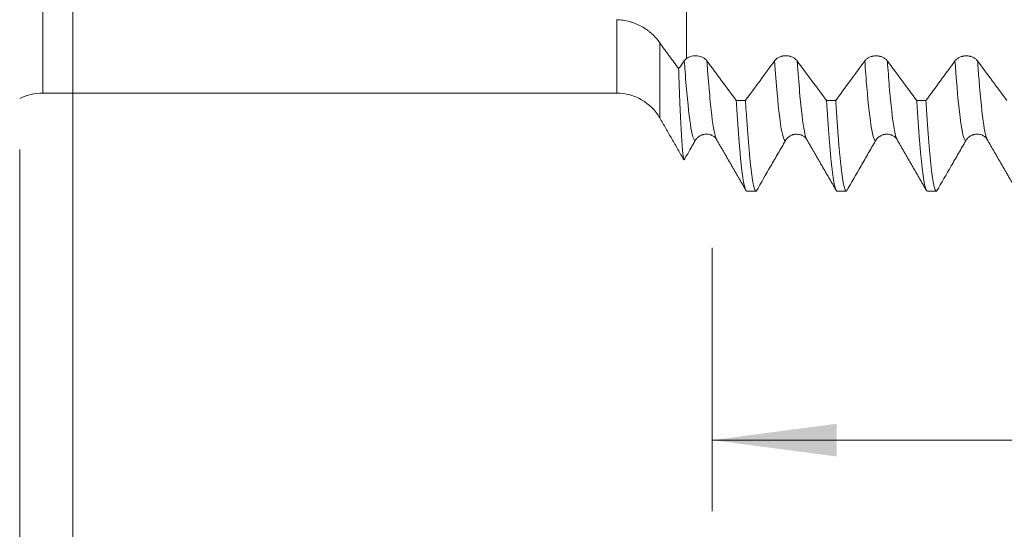
# Model space of a CAD drawing. Units: millimetres. Extents: x -44 to 89, y -83 to 42.
# Drawn here: x 18 to 46, y -19 to -5 of the extents above; entities that cross this region are included whole.
import ezdxf

# ---------------------------------------------------------------- set-up
doc = ezdxf.new("R2010")
doc.units = ezdxf.units.MM
for name, color, linetype in [('1', 4, 'Continuous'), ('2', 7, 'Continuous'), ('SK2', 7, 'Continuous')]:
    doc.layers.add(name, color=color, linetype=linetype)
doc.styles.add('iso_b_vert', font='simplex.shx')
doc.dimstyles.get("Standard").update_dxf_attribs({"dimtxt": 0.18, "dimasz": 0.18, "dimexe": 0.18, "dimexo": 0.0625, "dimgap": 0.09, "dimtad": 1, "dimzin": 0, "dimdsep": 52, "dimtxsty": 'Standard', "dimcen": 0.09, "dimadec": 0, "dimazin": 0, "dimtfac": 1, "dimtdec": 4, "dimtofl": 0, "dimtmove": 0, "dimatfit": 3, "dimfxl": 1, "dimtolj": 1, "dimtzin": 0, "dimarcsym": 0})

# ---------------------------------------------------------------- blocks, each defined once
blk = doc.blocks.new('_U2')
at = {"layer": 'SK2', "lineweight": 13}
for p, q in [((37.5, -11.198451), (37.5, -18.610951)), ((67.5, -11.198451), (67.5, -18.610951)), ((67.5, -16.610951), (37.5, -16.610951))]:
    blk.add_line(p, q, dxfattribs=at)
at = {"layer": 'SK2', "lineweight": 18}
for points in [[(37.5, -16.610951), (40.999998, -16.150167), (41.000002, -17.071735)], [(67.5, -16.610951), (64.000002, -17.071735), (63.999998, -16.150167)]]:
    blk.add_solid(points, dxfattribs=at)
at = {"layer": 'SK2', "lineweight": 18, "attachment_point": 7, "line_spacing_factor": 1.084337, "style": 'iso_b_vert'}
for s, insert, char_height in [('\\W0.6740;30', (46.874906, -15.725836), 3), ('\\W0.8315;\\W0.4158;%%p\\W0.8315;0.5', (52.932063, -15.373355), 2.5)]:
    blk.add_mtext(s, dxfattribs=dict(at, insert=insert, char_height=char_height))
blk = doc.blocks.new('_U3')
at = {"layer": 'SK2', "lineweight": 13}
for p, q in [((18, -8.4375), (18, -41.110951)), ((67.5, -11.198451), (67.5, -41.110951)), ((67.5, -39.110951), (18, -39.110951))]:
    blk.add_line(p, q, dxfattribs=at)
at = {"layer": 'SK2', "lineweight": 18}
for points in [[(18, -39.110951), (21.499998, -38.650167), (21.500002, -39.571735)], [(67.5, -39.110951), (64.000002, -39.571735), (63.999998, -38.650167)]]:
    blk.add_solid(points, dxfattribs=at)
at = {"layer": 'SK2', "lineweight": 18, "insert": (39.230601, -38.225836), "char_height": 3, "attachment_point": 7, "line_spacing_factor": 1.084337, "style": 'iso_b_vert'}
blk.add_mtext('\\W0.7640;49.5', dxfattribs=at)
blk = doc.blocks.new('_U4')
at = {"layer": '2', "lineweight": 13}
for p, q in [((19.5, -1.5875), (19.5, -30.110951)), ((67.5, -11.198451), (67.5, -30.110951)), ((67.5, -28.110951), (19.5, -28.110951))]:
    blk.add_line(p, q, dxfattribs=at)
at = {"layer": '2', "lineweight": 18}
for points in [[(19.5, -28.110951), (22.999998, -27.650167), (23.000002, -28.571735)], [(67.5, -28.110951), (64.000002, -28.571735), (63.999998, -27.650167)]]:
    blk.add_solid(points, dxfattribs=at)
at = {"layer": '2', "lineweight": 18, "insert": (41.709229, -27.225836), "char_height": 3, "attachment_point": 7, "line_spacing_factor": 1.084337, "style": 'iso_b_vert'}
blk.add_mtext('\\W0.7361;48', dxfattribs=at)

msp = doc.modelspace()

# ---------------------------------------------------------------- linework, layer by layer
at = {"layer": '1', "lineweight": 13}
for p, q in [((18.6538, -6.85), (18.6538, 6.85)), ((34.809, -6.85), (34.809, -4.7854)), ((36.0214, -7.5499), (36.0214, -5.4354))]:
    msp.add_line(p, q, dxfattribs=at)
at = {"layer": '1', "lineweight": 18}
for p, q in [((18.6538, -6.85), (34.809, -6.85)), ((40.1597, -8.1582), (40.1613, -8.1609)), ((42.6998, -8.158), (42.7014, -8.1606)), ((45.2397, -8.1582), (45.2417, -8.1616))]:
    msp.add_line(p, q, dxfattribs=at)
for centre, radius, start, end in [((18.6538, -8.35), 1.5, 90, 115.84193), ((34.809, -8.25), 1.4, 30, 90)]:
    msp.add_arc(centre, radius, start, end, dxfattribs=at)
for points, knots in [([(36.7755, 0.0161), (36.7755, 0.0144), (36.7755, -0.0027), (36.7755, -0.1221), (36.7755, -0.489), (36.7755, -1.0379), (36.7755, -1.5432), (36.7755, -1.897), (36.7755, -2.1361), (36.7755, -2.5826), (36.7755, -3.2799), (36.7755, -4.1457), (36.7755, -4.8252), (36.7755, -5.3101), (36.7755, -5.5297), (36.7755, -5.6875), (36.7755, -5.7694), (36.7755, -5.8513), (36.7755, -5.8788)], [0, 0, 0, 0, 0.0236383, 0.1277695, 0.2319008, 0.336032, 0.4401633, 0.4661961, 0.4922289, 0.5442945, 0.6484257, 0.752557, 0.8566882, 0.9087538, 0.9608195, 0.9608195, 0.9868523, 1, 1, 1, 1]), ([(36.0214, -5.4354), (35.9905, -5.3906), (35.9565, -5.3471), (35.8826, -5.2633), (35.8427, -5.2228), (35.7784, -5.1646), (35.7562, -5.1456), (35.7218, -5.1177), (35.7101, -5.1086), (35.6865, -5.0906), (35.6268, -5.0464), (35.5639, -5.0063), (35.4591, -4.9476), (35.4047, -4.921), (35.3197, -4.8858), (35.2907, -4.8748), (35.2325, -4.8547), (35.2032, -4.8456), (35.1146, -4.8211), (35.0547, -4.8084), (34.9331, -4.791), (34.8715, -4.7861), (34.809, -4.7854)], [0, 0, 0, 0, 0.125, 0.125, 0.25, 0.25, 0.3125, 0.3125, 0.34375, 0.34375, 0.375, 0.5, 0.5, 0.625, 0.625, 0.6875, 0.6875, 0.75, 0.75, 0.875, 0.875, 1, 1, 1, 1]), ([(36.5511, -6.1617), (36.4627, -6.0418), (36.3743, -5.9218), (36.2639, -5.7716), (36.2308, -5.7266), (36.1976, -5.6815), (36.1756, -5.6514), (36.1645, -5.6364), (36.1093, -5.561), (36.0653, -5.499), (36.0214, -5.4354)], [0, 0, 0, 0, 0.5, 0.5, 0.625, 0.6875, 0.6875, 0.75, 0.75, 1, 1, 1, 1]), ([(37.3475, -5.9432), (37.3335, -5.9243), (37.317, -5.907), (37.2888, -5.8833), (37.2788, -5.8758), (37.2576, -5.8615), (37.2465, -5.855), (37.2123, -5.8368), (37.1878, -5.8267), (37.1357, -5.8109), (37.109, -5.8054), (37.068, -5.8007), (37.0542, -5.7997), (37.0263, -5.799), (37.0124, -5.7993), (36.9711, -5.802), (36.944, -5.8061), (36.8907, -5.8194), (36.8656, -5.8283), (36.8181, -5.8503), (36.7957, -5.8636), (36.7755, -5.8788)], [0, 0, 0, 0, 0.125, 0.125, 0.1875, 0.1875, 0.25, 0.25, 0.375, 0.375, 0.5, 0.5, 0.5625, 0.5625, 0.625, 0.625, 0.75, 0.75, 0.875, 0.875, 1, 1, 1, 1]), ([(39.8876, -5.9437), (39.8713, -5.9219), (39.8518, -5.9021), (39.8179, -5.8756), (39.8057, -5.8672), (39.7802, -5.8519), (39.7537, -5.838), (39.725, -5.8269), (39.7027, -5.8196), (39.6951, -5.8173), (39.6799, -5.8133), (39.6569, -5.8078), (39.6334, -5.8041), (39.6097, -5.8016), (39.6017, -5.8009), (39.5857, -5.8001), (39.5776, -5.7998), (39.5373, -5.7998), (39.5056, -5.803), (39.4668, -5.811), (39.4591, -5.8129), (39.4438, -5.8169), (39.4212, -5.8235), (39.3998, -5.8318), (39.3721, -5.8443), (39.3587, -5.8513), (39.3331, -5.8666), (39.3091, -5.8832), (39.2881, -5.902), (39.2686, -5.9219), (39.2597, -5.9324), (39.2516, -5.9434)], [0, 0, 0, 0, 0.125, 0.125, 0.1875, 0.1875, 0.25, 0.3125, 0.3125, 0.34375, 0.34375, 0.375, 0.4375, 0.4375, 0.46875, 0.46875, 0.5, 0.5, 0.625, 0.625, 0.65625, 0.65625, 0.6875, 0.75, 0.75, 0.8125, 0.8125, 0.875, 0.9375, 0.9375, 1, 1, 1, 1]), ([(42.4276, -5.9449), (42.4114, -5.9231), (42.3919, -5.9033), (42.3579, -5.8767), (42.3457, -5.8683), (42.3203, -5.853), (42.2937, -5.8392), (42.2651, -5.828), (42.2428, -5.8207), (42.2352, -5.8185), (42.22, -5.8144), (42.197, -5.8089), (42.1735, -5.8052), (42.1497, -5.8027), (42.1418, -5.8021), (42.1257, -5.8012), (42.1176, -5.801), (42.0773, -5.8009), (42.0457, -5.8041), (42.0069, -5.8122), (41.9991, -5.814), (41.9839, -5.8181), (41.9613, -5.8247), (41.9398, -5.833), (41.9122, -5.8454), (41.8988, -5.8524), (41.8732, -5.8678), (41.8492, -5.8844), (41.8282, -5.9032), (41.8087, -5.9231), (41.7997, -5.9336), (41.7917, -5.9446)], [0, 0, 0, 0, 0.125, 0.125, 0.1875, 0.1875, 0.25, 0.3125, 0.3125, 0.34375, 0.34375, 0.375, 0.4375, 0.4375, 0.46875, 0.46875, 0.5, 0.5, 0.625, 0.625, 0.65625, 0.65625, 0.6875, 0.75, 0.75, 0.8125, 0.8125, 0.875, 0.9375, 0.9375, 1, 1, 1, 1]), ([(44.9677, -5.9456), (44.9515, -5.9237), (44.932, -5.9039), (44.898, -5.8774), (44.8858, -5.869), (44.8603, -5.8537), (44.8338, -5.8398), (44.8051, -5.8286), (44.7828, -5.8214), (44.7752, -5.8191), (44.76, -5.815), (44.737, -5.8095), (44.7136, -5.8058), (44.6898, -5.8033), (44.6819, -5.8027), (44.6658, -5.8018), (44.6577, -5.8016), (44.6174, -5.8015), (44.5858, -5.8047), (44.547, -5.8128), (44.5392, -5.8146), (44.5239, -5.8187), (44.5014, -5.8253), (44.4799, -5.8336), (44.4523, -5.846), (44.4389, -5.853), (44.4133, -5.8684), (44.3892, -5.885), (44.3682, -5.9037), (44.3488, -5.9237), (44.3398, -5.9342), (44.3318, -5.9452)], [0, 0, 0, 0, 0.125, 0.125, 0.1875, 0.1875, 0.25, 0.3125, 0.3125, 0.34375, 0.34375, 0.375, 0.4375, 0.4375, 0.46875, 0.46875, 0.5, 0.5, 0.625, 0.625, 0.65625, 0.65625, 0.6875, 0.75, 0.75, 0.8125, 0.8125, 0.875, 0.9375, 0.9375, 1, 1, 1, 1]), ([(36.7032, -8.7308), (36.6969, -8.7194), (36.6907, -8.6956), (36.6782, -8.6232), (36.672, -8.5745), (36.6641, -8.4976), (36.6625, -8.4814), (36.6593, -8.4474), (36.6577, -8.4296), (36.653, -8.374), (36.6498, -8.334), (36.6403, -8.2051), (36.6276, -8.0102), (36.615, -7.7694), (36.6055, -7.5715), (36.6023, -7.5026), (36.5976, -7.3948), (36.596, -7.3581), (36.5928, -7.2832), (36.5911, -7.245), (36.5831, -7.0507), (36.5767, -6.8858), (36.5639, -6.5376), (36.5575, -6.3543), (36.5511, -6.1617)], [0, 0, 0, 0, 0.125, 0.125, 0.25, 0.25, 0.28125, 0.28125, 0.3125, 0.3125, 0.375, 0.375, 0.5, 0.625, 0.625, 0.6875, 0.6875, 0.71875, 0.71875, 0.75, 0.75, 0.875, 0.875, 1, 1, 1, 1]), ([(38.1742, -7.056), (38.1867, -7.2581), (38.1992, -7.4493), (38.2242, -7.8103), (38.2367, -7.98), (38.2555, -8.2181), (38.2619, -8.2947), (38.2698, -8.387), (38.2714, -8.4053), (38.2745, -8.4415), (38.2761, -8.4594), (38.2809, -8.5125), (38.2841, -8.5471), (38.2999, -8.7158), (38.3124, -8.8374), (38.3373, -9.0546), (38.3498, -9.1501), (38.3746, -9.3152), (38.3872, -9.3847), (38.403, -9.4549), (38.4062, -9.4681), (38.4109, -9.4866), (38.4125, -9.4926), (38.4157, -9.504), (38.4237, -9.5316), (38.4316, -9.5536), (38.4505, -9.596), (38.463, -9.6103), (38.4754, -9.6109)], [0, 0, 0, 0, 0.125, 0.125, 0.25, 0.25, 0.3125, 0.3125, 0.328125, 0.328125, 0.34375, 0.34375, 0.375, 0.375, 0.5, 0.5, 0.625, 0.625, 0.75, 0.75, 0.78125, 0.78125, 0.796875, 0.796875, 0.8125, 0.875, 0.875, 1, 1, 1, 1]), ([(38.7349, -9.6109), (38.7318, -9.6108), (38.7286, -9.6097), (38.7223, -9.6059), (38.7128, -9.5976), (38.7034, -9.5814), (38.6846, -9.5389), (38.6722, -9.4969), (38.6472, -9.386), (38.6347, -9.3171), (38.6158, -9.1933), (38.6095, -9.1486), (38.6, -9.0763), (38.5968, -9.0514), (38.5905, -8.9997), (38.5873, -8.9731), (38.5715, -8.8361), (38.559, -8.7142), (38.5341, -8.4467), (38.5217, -8.301), (38.4968, -7.9858), (38.4842, -7.8163), (38.4684, -7.5893), (38.4653, -7.5431), (38.4589, -7.4492), (38.4558, -7.4015), (38.4463, -7.2564), (38.44, -7.1574), (38.4337, -7.0561)], [0, 0, 0, 0, 0.03125, 0.03125, 0.0625, 0.125, 0.125, 0.25, 0.25, 0.375, 0.375, 0.4375, 0.4375, 0.46875, 0.46875, 0.5, 0.5, 0.625, 0.625, 0.75, 0.75, 0.875, 0.875, 0.90625, 0.90625, 0.9375, 0.9375, 1, 1, 1, 1]), ([(40.7145, -7.057), (40.7177, -7.1077), (40.7208, -7.1579), (40.7271, -7.257), (40.7302, -7.3061), (40.7397, -7.4512), (40.7459, -7.5449), (40.7647, -7.8169), (40.7771, -7.9862), (40.8021, -8.3012), (40.8147, -8.4469), (40.8398, -8.7146), (40.8524, -8.8366), (40.8681, -8.9737), (40.8713, -9.0004), (40.8776, -9.0519), (40.887, -9.1266), (40.8963, -9.1935), (40.915, -9.3172), (40.9275, -9.386), (40.9524, -9.4969), (40.9649, -9.5389), (40.9836, -9.5815), (40.9899, -9.5923), (40.9994, -9.6032), (41.0025, -9.606), (41.0089, -9.6098), (41.012, -9.6108), (41.0152, -9.6109)], [0, 0, 0, 0, 0.03125, 0.03125, 0.0625, 0.0625, 0.125, 0.125, 0.25, 0.25, 0.375, 0.375, 0.5, 0.5, 0.53125, 0.53125, 0.5625, 0.625, 0.625, 0.75, 0.75, 0.875, 0.875, 0.9375, 0.9375, 0.96875, 0.96875, 1, 1, 1, 1]), ([(41.2749, -9.6109), (41.2623, -9.6104), (41.2498, -9.5961), (41.2247, -9.54), (41.2123, -9.4982), (41.1966, -9.4284), (41.1934, -9.4136), (41.1871, -9.3821), (41.184, -9.3655), (41.1745, -9.3131), (41.1683, -9.2749), (41.1494, -9.1507), (41.1243, -8.9592), (41.0992, -8.7169), (41.0804, -8.516), (41.0742, -8.4458), (41.0648, -8.3356), (41.0616, -8.2981), (41.0554, -8.2214), (41.0522, -8.1822), (41.0365, -7.9823), (41.024, -7.8117), (40.999, -7.4499), (40.9865, -7.2586), (40.9741, -7.0571)], [0, 0, 0, 0, 0.125, 0.125, 0.25, 0.25, 0.28125, 0.28125, 0.3125, 0.3125, 0.375, 0.375, 0.5, 0.625, 0.625, 0.6875, 0.6875, 0.71875, 0.71875, 0.75, 0.75, 0.875, 0.875, 1, 1, 1, 1]), ([(43.2544, -7.058), (43.2668, -7.2595), (43.2793, -7.4508), (43.2981, -7.7224), (43.3044, -7.8103), (43.3139, -7.9384), (43.3171, -7.9804), (43.3234, -8.0631), (43.3266, -8.1039), (43.3425, -8.3034), (43.3551, -8.4499), (43.3801, -8.7174), (43.3925, -8.8385), (43.4174, -9.0554), (43.4299, -9.1512), (43.4488, -9.2755), (43.4551, -9.3137), (43.4647, -9.3661), (43.4679, -9.3827), (43.4742, -9.4141), (43.4774, -9.4289), (43.4932, -9.4985), (43.5057, -9.5402), (43.5306, -9.5962), (43.543, -9.6104), (43.5554, -9.6109)], [0, 0, 0, 0, 0.125, 0.125, 0.1875, 0.1875, 0.21875, 0.21875, 0.25, 0.25, 0.375, 0.375, 0.5, 0.5, 0.625, 0.625, 0.6875, 0.6875, 0.71875, 0.71875, 0.75, 0.75, 0.875, 0.875, 1, 1, 1, 1]), ([(43.815, -9.6109), (43.8088, -9.6107), (43.8025, -9.607), (43.7931, -9.5962), (43.7884, -9.5894), (43.7836, -9.5807), (43.7805, -9.5745), (43.7789, -9.5711), (43.7647, -9.539), (43.7521, -9.4967), (43.7271, -9.3854), (43.7146, -9.3164), (43.6896, -9.1519), (43.6771, -9.0563), (43.6582, -8.8928), (43.6518, -8.8349), (43.6439, -8.7582), (43.6423, -8.7426), (43.6391, -8.7111), (43.6344, -8.6634), (43.6297, -8.6139), (43.6139, -8.4455), (43.6014, -8.2992), (43.5766, -7.9837), (43.5642, -7.8146), (43.5392, -7.4537), (43.5266, -7.2618), (43.5139, -7.0581)], [0, 0, 0, 0, 0.0625, 0.0625, 0.09375, 0.109375, 0.109375, 0.125, 0.125, 0.25, 0.25, 0.375, 0.375, 0.5, 0.5, 0.5625, 0.5625, 0.578125, 0.578125, 0.59375, 0.625, 0.625, 0.75, 0.75, 0.875, 0.875, 1, 1, 1, 1]), ([(36.0214, -7.5499), (36.078, -7.648), (36.1347, -7.7462), (36.2198, -7.8937), (36.2482, -7.9428), (36.3051, -8.0413), (36.3335, -8.0905), (36.3904, -8.189), (36.4188, -8.2383), (36.4757, -8.3368), (36.5041, -8.386), (36.5894, -8.5338), (36.6463, -8.6323), (36.7032, -8.7308)], [0, 0, 0, 0, 0.25, 0.25, 0.375, 0.375, 0.5, 0.5, 0.625, 0.625, 0.75, 0.75, 1, 1, 1, 1]), ([(37.0173, -8.1874), (37.0335, -8.1594), (37.053, -8.1341), (37.087, -8.1002), (37.0992, -8.0895), (37.1246, -8.07), (37.1512, -8.0523), (37.1799, -8.0382), (37.2022, -8.0289), (37.2098, -8.0261), (37.225, -8.021), (37.248, -8.014), (37.2714, -8.0093), (37.2952, -8.0062), (37.3031, -8.0054), (37.3192, -8.0044), (37.3273, -8.0041), (37.3401, -8.0041), (37.3449, -8.0042), (37.3497, -8.0044)], [0, 0, 0, 0, 0.2410293, 0.2410293, 0.361544, 0.361544, 0.4820586, 0.6025733, 0.6025733, 0.6628306, 0.6628306, 0.723088, 0.8436026, 0.8436026, 0.90386, 0.90386, 0.9641173, 0.9641173, 1, 1, 1, 1]), ([(37.3495, -8.0082), (37.373, -8.0083), (37.4369, -8.0121), (37.5485, -8.0684), (37.6053, -8.1155), (37.6196, -8.1576)], [0, 0, 0, 0, 0.1348833, 0.3966117, 1, 1, 1, 1]), ([(39.5574, -8.1878), (39.5736, -8.1598), (39.5931, -8.1345), (39.627, -8.1006), (39.6392, -8.0899), (39.6647, -8.0704), (39.6913, -8.0527), (39.7199, -8.0386), (39.7423, -8.0293), (39.7499, -8.0265), (39.7651, -8.0213), (39.788, -8.0144), (39.8115, -8.0097), (39.8352, -8.0066), (39.8432, -8.0058), (39.8593, -8.0047), (39.8674, -8.0045), (39.8793, -8.0045), (39.8832, -8.0045), (39.8871, -8.0047)], [0, 0, 0, 0, 0.2426157, 0.2426157, 0.3639235, 0.3639235, 0.4852313, 0.6065392, 0.6065392, 0.6671931, 0.6671931, 0.727847, 0.8491548, 0.8491548, 0.9098087, 0.9098087, 0.9704627, 0.9704627, 1, 1, 1, 1]), ([(39.8869, -8.0086), (39.9106, -8.0084), (39.9749, -8.0118), (40.0879, -8.0682), (40.1452, -8.1155), (40.1597, -8.1582)], [0, 0, 0, 0, 0.1349112, 0.3966544, 1, 1, 1, 1]), ([(42.0975, -8.1876), (42.1137, -8.1597), (42.1331, -8.1344), (42.1671, -8.1005), (42.1793, -8.0898), (42.2048, -8.0703), (42.2313, -8.0526), (42.26, -8.0384), (42.2823, -8.0292), (42.2899, -8.0264), (42.3051, -8.0212), (42.3281, -8.0143), (42.3515, -8.0096), (42.3753, -8.0065), (42.3833, -8.0057), (42.3993, -8.0046), (42.4074, -8.0043), (42.4197, -8.0043), (42.4239, -8.0044), (42.4281, -8.0046)], [0, 0, 0, 0, 0.2420358, 0.2420358, 0.3630537, 0.3630537, 0.4840716, 0.6050895, 0.6050895, 0.6655985, 0.6655985, 0.7261074, 0.8471253, 0.8471253, 0.9076343, 0.9076343, 0.9681432, 0.9681432, 1, 1, 1, 1]), ([(42.4279, -8.0084), (42.4516, -8.0083), (42.5157, -8.0119), (42.6281, -8.0682), (42.6853, -8.1154), (42.6998, -8.1579)], [0, 0, 0, 0, 0.1353891, 0.3972647, 1, 1, 1, 1]), ([(44.6375, -8.1877), (44.6537, -8.1597), (44.6732, -8.1344), (44.7072, -8.1005), (44.7194, -8.0898), (44.7448, -8.0703), (44.7714, -8.0526), (44.8001, -8.0385), (44.8224, -8.0292), (44.83, -8.0264), (44.8452, -8.0212), (44.8682, -8.0143), (44.8916, -8.0096), (44.9154, -8.0065), (44.9233, -8.0057), (44.9394, -8.0047), (44.9475, -8.0044), (44.9581, -8.0044), (44.9606, -8.0044), (44.9631, -8.0045)], [0, 0, 0, 0, 0.2451884, 0.2451884, 0.3677826, 0.3677826, 0.4903768, 0.612971, 0.612971, 0.6742681, 0.6742681, 0.7355653, 0.8581595, 0.8581595, 0.9194566, 0.9194566, 0.9807537, 0.9807537, 1, 1, 1, 1]), ([(44.9629, -8.0085), (44.9868, -8.008), (45.0518, -8.0107), (45.1669, -8.0671), (45.225, -8.1148), (45.2397, -8.1581)], [0, 0, 0, 0, 0.1349629, 0.3965451, 1, 1, 1, 1]), ([(36.7755, -8.6056), (36.8158, -8.5359), (36.8763, -8.4314), (36.9367, -8.3268), (36.977, -8.2571), (36.9972, -8.2222), (37.0173, -8.1874)], [0, 0, 0, 0, 0.5, 0.75, 0.75, 1, 1, 1, 1]), ([(38.7349, -9.6109), (38.872, -9.3737), (39.009, -9.1365), (39.2146, -8.7807), (39.2832, -8.6621), (39.386, -8.4843), (39.4203, -8.425), (39.4889, -8.3064), (39.5231, -8.2471), (39.5574, -8.1878)], [0, 0, 0, 0, 0.5, 0.5, 0.75, 0.75, 0.875, 0.875, 1, 1, 1, 1]), ([(41.2749, -9.6109), (41.4119, -9.3737), (41.549, -9.1365), (41.7546, -8.7806), (41.8232, -8.662), (41.9261, -8.4841), (41.9603, -8.4248), (42.0289, -8.3062), (42.0632, -8.2469), (42.0975, -8.1876)], [0, 0, 0, 0, 0.5, 0.5, 0.75, 0.75, 0.875, 0.875, 1, 1, 1, 1]), ([(43.815, -9.6109), (43.952, -9.3737), (44.0891, -9.1365), (44.2947, -8.7807), (44.3633, -8.6621), (44.4661, -8.4842), (44.5004, -8.4249), (44.569, -8.3063), (44.6033, -8.247), (44.6375, -8.1877)], [0, 0, 0, 0, 0.5, 0.5, 0.75, 0.75, 0.875, 0.875, 1, 1, 1, 1])]:
    msp.add_open_spline(points, degree=3, knots=knots, dxfattribs=at)
for points, degree in [([(36.7116, -5.9428), (36.6581, -6.0158), (36.6046, -6.0888), (36.5511, -6.1617)], 3), ([(36.7755, -5.8788), (36.7503, -5.8977), (36.729, -5.9191), (36.7116, -5.9428)], 3), ([(38.1742, -7.056), (37.8988, -6.6855), (37.6232, -6.3146), (37.3475, -5.9432)], 3), ([(39.2516, -5.9434), (38.9793, -6.3151), (38.7066, -6.6858), (38.4337, -7.0561)], 3), ([(40.7145, -7.057), (40.439, -6.6864), (40.1634, -6.3154), (39.8876, -5.9437)], 3), ([(41.7917, -5.9446), (41.5194, -6.3162), (41.2468, -6.6869), (40.9741, -7.0571)], 3), ([(43.2544, -7.058), (42.9789, -6.6875), (42.7034, -6.3165), (42.4276, -5.9449)], 3), ([(44.3318, -5.9452), (44.0594, -6.317), (43.7867, -6.6878), (43.5139, -7.0581)], 3), ([(45.7945, -7.0591), (45.519, -6.6884), (45.2435, -6.3173), (44.9677, -5.9456)], 3), ([(38.1742, -7.056), (38.2607, -7.056), (38.3472, -7.056), (38.4337, -7.0561)], 3), ([(40.7145, -7.057), (40.801, -7.057), (40.8876, -7.0571), (40.9741, -7.0571)], 3), ([(43.2544, -7.058), (43.3409, -7.0581), (43.4274, -7.0581), (43.5139, -7.0581)], 3), ([(37.6196, -8.1576), (38.0269, -8.8602), (38.4338, -9.563)], 2), ([(40.1597, -8.1582), (40.576, -8.8763), (40.9918, -9.5947)], 2), ([(42.6998, -8.1579), (43.1161, -8.8761), (43.532, -9.5945)], 2), ([(45.2397, -8.1581), (45.656, -8.8764), (46.0719, -9.5949)], 2), ([(36.7032, -8.7308), (36.7273, -8.6891), (36.7514, -8.6473), (36.7755, -8.6056)], 3), ([(38.7349, -9.6109), (38.6484, -9.6109), (38.5619, -9.6109), (38.4754, -9.6109)], 3), ([(41.2749, -9.6109), (41.1883, -9.6109), (41.1017, -9.6109), (41.0152, -9.6109)], 3), ([(43.815, -9.6109), (43.7285, -9.6109), (43.6419, -9.6109), (43.5554, -9.6109)], 3)]:
    msp.add_open_spline(points, degree=degree, dxfattribs=at)
at = {"layer": '1', "lineweight": 13}
for points, knots in [([(36.7116, -5.9428), (36.7186, -6.0408), (36.7478, -6.4362), (36.8212, -7.3087), (36.9161, -8.0276), (36.9889, -8.186), (37.0173, -8.1874)], [0, 0, 0, 0, 0.0689817, 0.2862698, 0.7208459, 1, 1, 1, 1]), ([(37.3475, -5.9432), (37.354, -6.0343), (37.3827, -6.4239), (37.4557, -7.2953), (37.5399, -7.9384), (37.6019, -8.1272), (37.6196, -8.1577)], [0, 0, 0, 0, 0.0721429, 0.3162942, 0.8045968, 1, 1, 1, 1]), ([(39.2516, -5.9434), (39.2757, -6.2788), (39.3441, -7.1418), (39.4346, -7.8915), (39.5125, -8.1572), (39.546, -8.1873), (39.5574, -8.1878)], [0, 0, 0, 0, 0.2362577, 0.6708209, 0.8881025, 1, 1, 1, 1]), ([(39.8876, -5.9437), (39.9112, -6.2724), (39.979, -7.131), (40.0691, -7.8827), (40.1362, -8.1165), (40.159, -8.157), (40.1597, -8.1582)], [0, 0, 0, 0, 0.2601198, 0.7484039, 0.992546, 1, 1, 1, 1]), ([(41.7917, -5.9446), (41.8107, -6.209), (41.8739, -7.0245), (41.9759, -7.941), (42.0588, -8.1859), (42.0975, -8.1876)], [0, 0, 0, 0, 0.1862647, 0.6208223, 1, 1, 1, 1]), ([(42.4276, -5.9449), (42.4461, -6.2025), (42.5089, -7.0136), (42.5996, -7.835), (42.6718, -8.1098), (42.6998, -8.158)], [0, 0, 0, 0, 0.2038967, 0.6921626, 1, 1, 1, 1]), ([(44.3318, -5.9452), (44.3456, -6.1386), (44.4038, -6.9052), (44.4841, -7.682), (44.5722, -8.1144), (44.6159, -8.1871), (44.6375, -8.1877)], [0, 0, 0, 0, 0.1362259, 0.5707867, 0.788067, 1, 1, 1, 1]), ([(44.9677, -5.9456), (44.9811, -6.1322), (45.0388, -6.8937), (45.1186, -7.671), (45.1959, -8.0559), (45.2288, -8.1395), (45.2397, -8.1582)], [0, 0, 0, 0, 0.1478104, 0.6363783, 0.8806623, 1, 1, 1, 1])]:
    msp.add_open_spline(points, degree=3, knots=knots, dxfattribs=at)

# ---------------------------------------------------------------- dimensions: what is measured, and where the dimension line sits
at = {"layer": '2', "lineweight": 18}
dim = msp.add_linear_dim(base=(19.5, -28.111), p1=(67.5, -9.611), p2=(19.5, 0), dimstyle='Standard', override={"dimtxt": 3, "dimasz": 3.5, "dimexe": 2, "dimexo": 1.5875, "dimgap": 1.5, "dimtad": 1, "dimtih": 1, "dimtoh": 0, "dimdec": 1, "dimlfac": 1, "dimzin": 8, "dimdsep": 46, "dimlunit": 2, "dimpost": '<>', "dimtxsty": 'iso_b_vert', "dimsah": 1, "dimse1": 0, "dimse2": 0, "dimsd1": 0, "dimsd2": 0, "dimclrd": 2, "dimclre": 2, "dimclrt": 2, "dimtol": 0, "dimtm": -0.1, "dimtfac": 1.166667, "dimtdec": 3, "dimtofl": 1, "dimtmove": 0, "dimtzin": 8, "dimlwd": 13, "dimlwe": 13}, dxfattribs=at)
dim.commit()
dim.dimension.update_dxf_attribs({"geometry": '_U4', "text_midpoint": (43.5, -28.111)})
at = {"layer": 'SK2', "lineweight": 18}
for base, p2, override, picture, middle in [((18, -39.111), (18, -6.85), {"dimtxt": 3, "dimasz": 3.5, "dimexe": 2, "dimexo": 1.5875, "dimgap": 1.5, "dimtad": 1, "dimtih": 1, "dimtoh": 0, "dimdec": 1, "dimlfac": 1, "dimzin": 8, "dimdsep": 46, "dimlunit": 2, "dimpost": '<>', "dimtxsty": 'iso_b_vert', "dimsah": 1, "dimse1": 0, "dimse2": 0, "dimsd1": 0, "dimsd2": 0, "dimclrd": 2, "dimclre": 2, "dimclrt": 2, "dimtol": 0, "dimtm": -0.1, "dimtfac": 1.166667, "dimtdec": 3, "dimtofl": 1, "dimtmove": 0, "dimtzin": 8, "dimlwd": 13, "dimlwe": 13}, '_U3', (42.75, -39.111)), ((37.5, -16.611), (37.5, -9.611), {"dimtxt": 3, "dimasz": 3.5, "dimexe": 2, "dimexo": 1.5875, "dimgap": 1.5, "dimtad": 1, "dimtih": 1, "dimtoh": 0, "dimdec": 1, "dimlfac": 1, "dimzin": 8, "dimdsep": 46, "dimlunit": 2, "dimpost": '<>', "dimtxsty": 'iso_b_vert', "dimsah": 1, "dimse1": 0, "dimse2": 0, "dimsd1": 0, "dimsd2": 0, "dimclrd": 2, "dimclre": 2, "dimclrt": 2, "dimtol": 1, "dimlim": 0, "dimtp": 0.5, "dimtm": 0.5, "dimtfac": 0.833333, "dimtdec": 3, "dimtofl": 1, "dimtmove": 0, "dimtzin": 8, "dimlwd": 13, "dimlwe": 13}, '_U2', (53.3824, -16.611))]:
    dim = msp.add_linear_dim(base=base, p1=(67.5, -9.611), p2=p2, dimstyle='Standard', override=override, dxfattribs=at)
    dim.commit()
    dim.dimension.update_dxf_attribs({"geometry": picture, "text_midpoint": middle})

doc.saveas('drawing.dxf')
